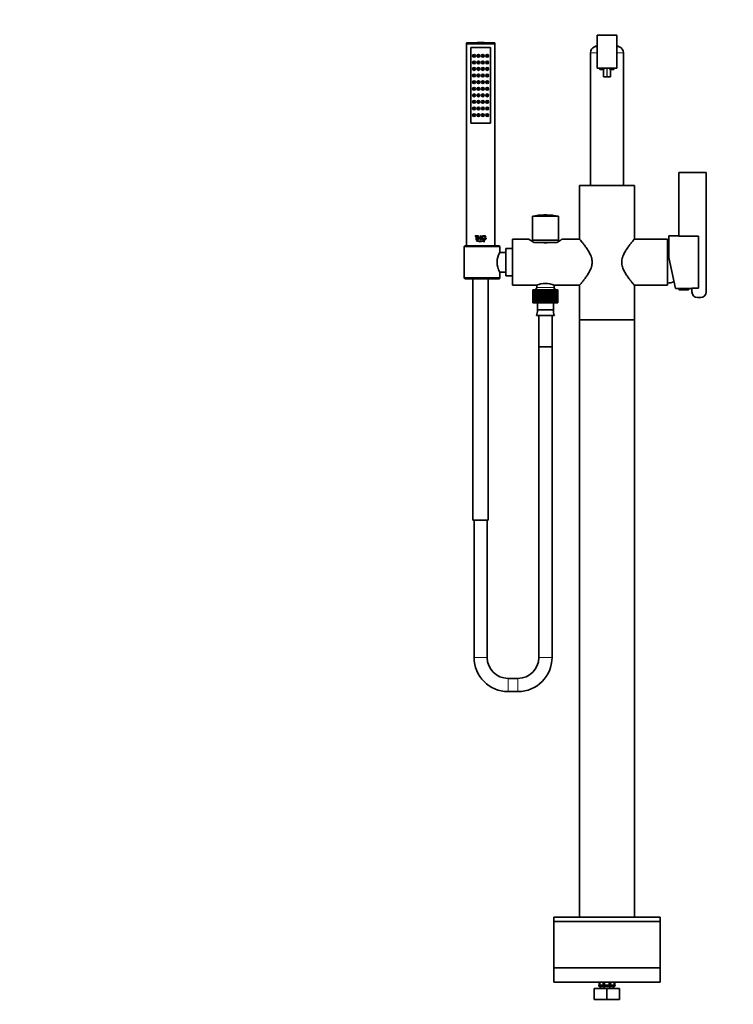
# Model space of a CAD drawing. Units: millimetres. Extents: x 0 to 2462, y 0 to 2442.
# Drawn here: x 650 to 1299, y 1025 to 1922 of the extents above; entities that cross this region are included whole.
import ezdxf
from ezdxf import colors
from ezdxf.entities.mleader import LeaderData, LeaderLine
from ezdxf.math import Vec2, Vec3

# ---------------------------------------------------------------- set-up
doc = ezdxf.new("R2010")
doc.units = ezdxf.units.MM
doc.layers.add('DV1_Défaut', color=7, linetype='Continuous')
doc.layers.add('Défaut', color=7, linetype='Continuous')

# ---------------------------------------------------------------- blocks, each defined once
blk = doc.blocks.new('_DOT')
at = {"color": 0}
blk.add_line((0, 0), (-1, 0), dxfattribs=at)
at = {"color": 0, "const_width": 0.333}
blk.add_lwpolyline([(-0.1665, 0, 1), (0.1665, 0, 1)], format="xyb", close=True, dxfattribs=at)
blk = doc.blocks.new('SE')
at = {"layer": 'DV1_Défaut', "color": 7, "linetype": 'Continuous', "lineweight": 35}
for p, q in [((1175.2, 1877.95), (1175.2, 1907.95)), ((1175.2, 1907.95), (1193.2, 1907.95)), ((1193.2, 1877.95), (1193.2, 1907.95)), ((1056.2, 1900.93), (1082.2, 1900.93)), ((1056.2, 1900.93), (1056.2, 1900.39)), ((1056.2, 1900.39), (1082.2, 1900.39)), ((1056.2, 1900.39), (1056.35, 1900.24)), ((1056.2, 1900.24), (1082.2, 1900.24)), ((1056.2, 1900.24), (1056.2, 1716.24)), ((1060.2, 1827.74), (1060.2, 1896.74)), ((1060.2, 1896.74), (1078.2, 1896.74)), ((1078.2, 1896.74), (1060.2, 1896.74)), ((1060.2, 1896.74), (1060.2, 1827.74)), ((1078.2, 1896.74), (1078.2, 1827.74)), ((1078.2, 1827.74), (1078.2, 1896.74)), ((1082.05, 1900.24), (1082.2, 1900.39)), ((1082.2, 1900.39), (1082.2, 1900.93)), ((1082.2, 1716.24), (1082.2, 1900.24)), ((1175.15, 1897.5), (1175.15, 1898.29)), ((1193.25, 1897.5), (1193.25, 1898.29)), ((1169.2, 1891.93), (1169.2, 1771.24)), ((1175.15, 1891.93), (1175.15, 1877.95)), ((1193.25, 1891.93), (1193.25, 1877.95)), ((1199.2, 1771.24), (1199.2, 1891.93)), ((1175.2, 1877.95), (1193.2, 1877.95)), ((1177.76, 1877.95), (1177.78, 1877.45)), ((1177.78, 1877.45), (1177.79, 1877.45)), ((1177.81, 1876.98), (1177.79, 1877.45)), ((1181.36, 1876.85), (1177.94, 1876.85)), ((1180.95, 1876.85), (1180.95, 1870.15)), ((1181.5, 1876.98), (1181.51, 1877.45)), ((1181.53, 1877.45), (1181.51, 1877.45)), ((1181.53, 1877.45), (1181.55, 1877.95)), ((1186.76, 1877.95), (1186.78, 1877.45)), ((1186.78, 1877.45), (1186.79, 1877.45)), ((1186.81, 1876.98), (1186.79, 1877.45)), ((1190.36, 1876.85), (1186.94, 1876.85)), ((1187.35, 1876.85), (1187.35, 1870.15)), ((1190.5, 1876.98), (1190.51, 1877.45)), ((1190.53, 1877.45), (1190.51, 1877.45)), ((1190.53, 1877.45), (1190.55, 1877.95)), ((1180.95, 1870.15), (1183.95, 1870.15)), ((1183.95, 1870.15), (1184.35, 1870.15)), ((1184.35, 1870.15), (1187.35, 1870.15)), ((1078.2, 1827.74), (1060.2, 1827.74)), ((1060.2, 1827.74), (1078.2, 1827.74)), ((1249.6, 1725), (1249.6, 1782.84)), ((1249.6, 1782.84), (1274.6, 1782.84)), ((1274.6, 1782.84), (1274.6, 1674.14)), ((1159.2, 1771.24), (1209.2, 1771.24)), ((1159.2, 1771.24), (1159.2, 1722.29)), ((1209.2, 1722.29), (1209.2, 1771.24)), ((1139.95, 1743.14), (1116.45, 1743.14)), ((1116.45, 1743.14), (1116.45, 1721.24)), ((1129.54, 1744.25), (1126.86, 1744.25)), ((1139.95, 1721.24), (1139.95, 1743.14)), ((1064.16, 1725.22), (1066.31, 1725.22)), ((1064.16, 1724.83), (1064.16, 1725.22)), ((1065.04, 1724.83), (1064.16, 1724.83)), ((1065.04, 1721.36), (1065.04, 1724.83)), ((1065.44, 1724.83), (1065.43, 1724.83)), ((1065.43, 1724.83), (1065.43, 1721.36)), ((1066.31, 1724.83), (1065.43, 1724.83)), ((1065.44, 1724.83), (1065.44, 1721.36)), ((1066.32, 1725.22), (1066.31, 1725.22)), ((1066.31, 1725.22), (1066.31, 1724.83)), ((1066.32, 1724.83), (1066.31, 1724.83)), ((1066.32, 1725.22), (1066.32, 1724.83)), ((1066.81, 1725.22), (1067.19, 1725.22)), ((1066.81, 1721.36), (1066.81, 1725.22)), ((1067.2, 1725.22), (1067.19, 1725.22)), ((1067.19, 1725.22), (1067.19, 1723.51)), ((1067.2, 1723.51), (1067.19, 1723.51)), ((1067.19, 1723.51), (1069.17, 1723.51)), ((1067.2, 1723.13), (1067.19, 1723.13)), ((1067.19, 1723.13), (1067.19, 1721.36)), ((1069.17, 1723.13), (1067.19, 1723.13)), ((1067.2, 1725.22), (1067.2, 1723.51)), ((1067.2, 1723.13), (1067.2, 1721.36)), ((1069.17, 1725.22), (1069.56, 1725.22)), ((1069.17, 1723.51), (1069.17, 1725.22)), ((1069.17, 1721.36), (1069.17, 1723.13)), ((1069.56, 1725.22), (1069.56, 1721.36)), ((1071.7, 1723.18), (1071.71, 1723.18)), ((1071.7, 1723.18), (1071.7, 1722.8)), ((1071.7, 1722.8), (1071.71, 1722.8)), ((1073, 1723.18), (1071.71, 1723.18)), ((1071.71, 1723.18), (1071.71, 1722.8)), ((1071.71, 1722.8), (1073, 1722.8)), ((1073, 1722.8), (1073, 1723.18)), ((1073.37, 1723.18), (1073.37, 1722.8)), ((1073.37, 1723.18), (1073.38, 1723.18)), ((1073.37, 1722.8), (1073.38, 1722.8)), ((1074.34, 1723.18), (1073.38, 1723.18)), ((1073.38, 1723.18), (1073.38, 1722.8)), ((1073.38, 1722.8), (1073.87, 1722.8)), ((1073.66, 1724.27), (1073.68, 1724.27)), ((1073.68, 1724.27), (1074.12, 1724.27)), ((1073.85, 1722.8), (1073.87, 1722.8)), ((1098.2, 1680.24), (1098.2, 1722.24)), ((1113.22, 1722.24), (1098.2, 1722.24)), ((1159.25, 1722.24), (1143.19, 1722.24)), ((1239.2, 1722.24), (1209.16, 1722.24)), ((1239.2, 1680.24), (1239.2, 1722.24)), ((1240.6, 1705.51), (1240.6, 1725.24)), ((1249.6, 1725.24), (1240.6, 1725.24)), ((1267.6, 1725), (1249.6, 1725)), ((1267.6, 1677.47), (1267.6, 1725)), ((1267.6, 1677.47), (1267.6, 1725)), ((1054.19, 1687.24), (1054.19, 1715.24)), ((1055.37, 1716.24), (1085.7, 1716.24)), ((1065.43, 1721.36), (1065.04, 1721.36)), ((1065.44, 1721.36), (1065.43, 1721.36)), ((1065.91, 1720.72), (1066.14, 1720.72)), ((1065.91, 1719.9), (1065.91, 1720.72)), ((1065.97, 1719.9), (1065.91, 1719.9)), ((1066.14, 1720.65), (1065.97, 1720.65)), ((1065.99, 1720.65), (1065.97, 1720.65)), ((1065.97, 1720.65), (1065.97, 1720.36)), ((1065.99, 1720.36), (1065.97, 1720.36)), ((1065.97, 1720.36), (1066.14, 1720.36)), ((1065.99, 1720.3), (1065.97, 1720.3)), ((1065.97, 1720.3), (1065.97, 1719.9)), ((1066.14, 1720.3), (1065.97, 1720.3)), ((1065.99, 1719.9), (1065.97, 1719.9)), ((1065.99, 1720.65), (1065.99, 1720.36)), ((1065.99, 1720.3), (1065.99, 1719.9)), ((1066.16, 1720.72), (1066.14, 1720.72)), ((1066.16, 1720.3), (1066.14, 1720.3)), ((1067.19, 1721.36), (1066.81, 1721.36)), ((1067.2, 1721.36), (1067.19, 1721.36)), ((1067.3, 1719.9), (1067.67, 1720.72)), ((1067.38, 1719.9), (1067.3, 1719.9)), ((1067.49, 1720.15), (1067.38, 1719.9)), ((1067.5, 1720.15), (1067.38, 1719.9)), ((1067.38, 1719.9), (1067.38, 1719.9)), ((1067.5, 1720.15), (1067.49, 1720.15)), ((1067.85, 1720.15), (1067.49, 1720.15)), ((1067.52, 1720.21), (1067.68, 1720.55)), ((1067.52, 1720.21), (1067.67, 1720.55)), ((1067.52, 1720.21), (1067.52, 1720.21)), ((1067.82, 1720.21), (1067.52, 1720.21)), ((1067.67, 1720.72), (1067.67, 1720.72)), ((1067.67, 1720.72), (1068.03, 1719.9)), ((1067.67, 1720.72), (1068.04, 1719.9)), ((1067.67, 1720.55), (1067.82, 1720.21)), ((1067.96, 1719.9), (1067.85, 1720.15)), ((1068.03, 1719.9), (1067.96, 1719.9)), ((1068.04, 1719.9), (1068.03, 1719.9)), ((1069.15, 1720.72), (1069.38, 1720.72)), ((1069.15, 1719.9), (1069.15, 1720.72)), ((1069.22, 1719.9), (1069.15, 1719.9)), ((1069.56, 1721.36), (1069.17, 1721.36)), ((1069.22, 1720.36), (1069.22, 1720.65)), ((1069.22, 1720.65), (1069.38, 1720.65)), ((1069.38, 1720.36), (1069.22, 1720.36)), ((1069.22, 1720.3), (1069.22, 1719.9)), ((1069.25, 1720.3), (1069.22, 1720.3)), ((1069.25, 1720.3), (1069.25, 1720.3)), ((1069.54, 1719.9), (1069.25, 1720.3)), ((1069.54, 1719.9), (1069.25, 1720.3)), ((1069.32, 1720.3), (1069.61, 1719.9)), ((1069.38, 1720.3), (1069.32, 1720.3)), ((1069.38, 1720.65), (1069.38, 1720.65)), ((1069.38, 1720.36), (1069.38, 1720.36)), ((1069.54, 1719.9), (1069.54, 1719.9)), ((1069.61, 1719.9), (1069.54, 1719.9)), ((1070.77, 1720.72), (1070.77, 1720.72)), ((1070.77, 1720.72), (1070.77, 1719.9)), ((1070.77, 1720.72), (1070.77, 1719.9)), ((1070.84, 1720.72), (1070.77, 1720.72)), ((1070.77, 1719.9), (1070.77, 1719.9)), ((1070.77, 1719.9), (1070.84, 1719.9)), ((1070.84, 1719.9), (1070.84, 1720.72)), ((1071.98, 1720.06), (1071.99, 1720.06)), ((1072, 1720.02), (1071.98, 1720.06)), ((1071.99, 1720.06), (1072.07, 1720.06)), ((1072.01, 1720.02), (1071.99, 1720.06)), ((1072.19, 1719.9), (1072.2, 1719.9)), ((1072.37, 1720.26), (1072.2, 1720.33)), ((1072.32, 1719.9), (1072.2, 1719.9)), ((1072.38, 1720.26), (1072.21, 1720.33)), ((1072.23, 1720.39), (1072.44, 1720.3)), ((1072.38, 1719.99), (1072.4, 1719.99)), ((1072.41, 1720.57), (1072.42, 1720.57)), ((1072.48, 1720.59), (1072.42, 1720.57)), ((1086.7, 1710.24), (1086.7, 1715.24)), ((1092.2, 1688.84), (1092.2, 1713.64)), ((1098.2, 1713.64), (1092.2, 1713.64)), ((1140.2, 1721.24), (1116.2, 1721.24)), ((1116.2, 1721.24), (1116.2, 1720.21)), ((1138.6, 1719.24), (1117.81, 1719.24)), ((1117.81, 1719.24), (1125.11, 1719.24)), ((1131.3, 1719.24), (1138.6, 1719.24)), ((1140.2, 1720.22), (1140.2, 1721.24)), ((1092.2, 1710.24), (1086.7, 1710.24)), ((1246.61, 1677.24), (1240.6, 1705.51)), ((1055.37, 1686.24), (1085.7, 1686.24)), ((1062.2, 1686.24), (1062.2, 1466.24)), ((1076.2, 1466.24), (1076.2, 1686.24)), ((1086.7, 1687.24), (1086.7, 1692.24)), ((1086.7, 1692.24), (1092.2, 1692.24)), ((1092.2, 1688.84), (1098.2, 1688.84)), ((1098.2, 1680.24), (1101.6, 1680.24)), ((1104.82, 1680.24), (1120.23, 1680.24)), ((1120.3, 1680.24), (1120.3, 1678.24)), ((1136.1, 1678.24), (1136.1, 1680.23)), ((1136.17, 1680.24), (1159.25, 1680.24)), ((1159.2, 1680.21), (1159.2, 1648.68)), ((1209.16, 1680.24), (1239.2, 1680.24)), ((1209.2, 1648.68), (1209.2, 1680.21)), ((1246.61, 1677.24), (1250.85, 1677.24)), ((1249.6, 1677.24), (1258.6, 1677.24)), ((1249.6, 1677.24), (1249.6, 1676.54)), ((1257.31, 1677.24), (1261.6, 1677.24)), ((1258.6, 1676.54), (1258.6, 1677.24)), ((1261.6, 1674.14), (1261.6, 1677.47)), ((1261.6, 1677.47), (1267.6, 1677.47)), ((1116.82, 1676.24), (1116.82, 1676.24)), ((1116.82, 1664.24), (1116.82, 1676.24)), ((1116.82, 1676.24), (1116.82, 1664.24)), ((1116.89, 1676.24), (1116.82, 1676.24)), ((1117.11, 1676.24), (1116.89, 1676.24)), ((1116.89, 1676.24), (1116.89, 1664.24)), ((1117.11, 1664.24), (1117.11, 1676.24)), ((1117.31, 1676.24), (1117.11, 1676.24)), ((1117.73, 1676.24), (1117.31, 1676.24)), ((1117.31, 1676.24), (1117.31, 1664.24)), ((1117.73, 1664.24), (1117.73, 1676.24)), ((1118.06, 1676.24), (1117.73, 1676.24)), ((1118.67, 1676.24), (1118.06, 1676.24)), ((1118.06, 1676.24), (1118.06, 1664.24)), ((1118.67, 1664.24), (1118.67, 1676.24)), ((1119.12, 1676.24), (1118.67, 1676.24)), ((1119.84, 1676.24), (1119.12, 1676.24)), ((1119.89, 1676.24), (1119.12, 1676.24)), ((1119.12, 1676.24), (1119.12, 1664.24)), ((1119.89, 1664.24), (1119.89, 1676.24)), ((1120.46, 1676.24), (1119.89, 1676.24)), ((1121.38, 1676.24), (1120.46, 1676.24)), ((1121.27, 1676.24), (1120.46, 1676.24)), ((1120.46, 1676.24), (1120.46, 1664.24)), ((1121.38, 1676.24), (1121.27, 1676.24)), ((1121.27, 1664.24), (1121.27, 1676.24)), ((1121.38, 1664.24), (1121.38, 1676.24)), ((1122.03, 1676.24), (1121.38, 1676.24)), ((1123.07, 1676.24), (1122.03, 1676.24)), ((1122.81, 1676.24), (1122.03, 1676.24)), ((1122.03, 1676.24), (1122.03, 1664.24)), ((1123.07, 1676.24), (1122.81, 1676.24)), ((1122.81, 1664.24), (1122.81, 1676.24)), ((1123.07, 1664.24), (1123.07, 1676.24)), ((1123.78, 1676.24), (1123.07, 1676.24)), ((1124.91, 1676.24), (1123.78, 1676.24)), ((1124.51, 1676.24), (1123.78, 1676.24)), ((1123.78, 1676.24), (1123.78, 1664.24)), ((1124.91, 1676.24), (1124.51, 1676.24)), ((1124.51, 1664.24), (1124.51, 1676.24)), ((1124.91, 1664.24), (1124.91, 1676.24)), ((1125.68, 1676.24), (1124.91, 1676.24)), ((1126.86, 1676.24), (1125.68, 1676.24)), ((1126.33, 1676.24), (1125.68, 1676.24)), ((1125.68, 1676.24), (1125.68, 1664.24)), ((1126.86, 1676.24), (1126.33, 1676.24)), ((1126.33, 1664.24), (1126.33, 1676.24)), ((1126.86, 1664.24), (1126.86, 1676.24)), ((1127.64, 1676.24), (1126.86, 1676.24)), ((1128.84, 1676.24), (1127.64, 1676.24)), ((1128.2, 1676.24), (1127.64, 1676.24)), ((1127.64, 1676.24), (1127.64, 1664.24)), ((1128.84, 1676.24), (1128.2, 1676.24)), ((1128.2, 1664.24), (1128.2, 1676.24)), ((1128.84, 1664.24), (1128.84, 1676.24)), ((1129.63, 1676.24), (1128.84, 1676.24)), ((1130.81, 1676.24), (1129.63, 1676.24)), ((1130.08, 1676.24), (1129.63, 1676.24)), ((1129.63, 1676.24), (1129.63, 1664.24)), ((1130.81, 1676.24), (1130.08, 1676.24)), ((1130.08, 1664.24), (1130.08, 1676.24)), ((1130.81, 1664.24), (1130.81, 1676.24)), ((1131.57, 1676.24), (1130.81, 1676.24)), ((1132.7, 1676.24), (1131.57, 1676.24)), ((1131.89, 1676.24), (1131.57, 1676.24)), ((1131.57, 1676.24), (1131.57, 1664.24)), ((1132.7, 1676.24), (1131.89, 1676.24)), ((1131.89, 1664.24), (1131.89, 1676.24)), ((1132.7, 1664.24), (1132.7, 1676.24)), ((1133.41, 1676.24), (1132.7, 1676.24)), ((1134.45, 1676.24), (1133.41, 1676.24)), ((1133.6, 1676.24), (1133.41, 1676.24)), ((1133.41, 1676.24), (1133.41, 1664.24)), ((1134.45, 1676.24), (1133.6, 1676.24)), ((1133.6, 1664.24), (1133.6, 1676.24)), ((1134.45, 1664.24), (1134.45, 1676.24)), ((1135.09, 1676.24), (1134.45, 1676.24)), ((1135.14, 1676.24), (1135.09, 1676.24)), ((1135.09, 1676.24), (1135.09, 1664.24)), ((1136.01, 1676.24), (1135.14, 1676.24)), ((1136.01, 1676.24), (1135.14, 1676.24)), ((1135.14, 1664.24), (1135.14, 1676.24)), ((1136.01, 1664.24), (1136.01, 1676.24)), ((1136.57, 1676.24), (1136.01, 1676.24)), ((1137.33, 1676.24), (1136.56, 1676.24)), ((1137.33, 1676.24), (1136.57, 1676.24)), ((1136.57, 1676.24), (1136.57, 1664.24)), ((1137.33, 1664.24), (1137.33, 1676.24)), ((1137.78, 1676.24), (1137.33, 1676.24)), ((1138.38, 1676.24), (1137.78, 1676.24)), ((1137.78, 1676.24), (1137.78, 1664.24)), ((1138.38, 1664.24), (1138.38, 1676.24)), ((1138.71, 1676.24), (1138.38, 1676.24)), ((1139.12, 1676.24), (1138.71, 1676.24)), ((1138.71, 1676.24), (1138.71, 1664.24)), ((1139.12, 1664.24), (1139.12, 1676.24)), ((1139.32, 1676.24), (1139.12, 1676.24)), ((1139.52, 1676.24), (1139.32, 1676.24)), ((1139.32, 1676.24), (1139.32, 1664.24)), ((1139.52, 1664.24), (1139.52, 1676.24)), ((1139.59, 1676.24), (1139.52, 1676.24)), ((1139.59, 1676.24), (1139.59, 1664.24)), ((1249.91, 1676.24), (1258.3, 1676.24)), ((1269.6, 1669.14), (1266.6, 1669.14)), ((1116.82, 1664.24), (1116.82, 1664.24)), ((1116.89, 1664.24), (1116.82, 1664.24)), ((1116.89, 1664.24), (1117.11, 1664.24)), ((1117.31, 1664.24), (1117.11, 1664.24)), ((1117.31, 1664.24), (1117.73, 1664.24)), ((1118.06, 1664.24), (1117.73, 1664.24)), ((1118.06, 1664.24), (1118.67, 1664.24)), ((1119.12, 1664.24), (1118.67, 1664.24)), ((1119.12, 1664.24), (1119.89, 1664.24)), ((1120.46, 1664.24), (1119.89, 1664.24)), ((1120.46, 1664.24), (1121.27, 1664.24)), ((1120.83, 1664.24), (1120.83, 1657.74)), ((1121.27, 1664.24), (1121.38, 1664.24)), ((1122.03, 1664.24), (1121.38, 1664.24)), ((1122.03, 1664.24), (1122.81, 1664.24)), ((1122.81, 1664.24), (1123.07, 1664.24)), ((1123.78, 1664.24), (1123.07, 1664.24)), ((1123.78, 1664.24), (1124.51, 1664.24)), ((1124.51, 1664.24), (1124.91, 1664.24)), ((1125.68, 1664.24), (1124.91, 1664.24)), ((1125.68, 1664.24), (1126.33, 1664.24)), ((1126.33, 1664.24), (1126.86, 1664.24)), ((1127.64, 1664.24), (1126.86, 1664.24)), ((1127.64, 1664.24), (1128.2, 1664.24)), ((1128.2, 1664.24), (1128.84, 1664.24)), ((1129.63, 1664.24), (1128.84, 1664.24)), ((1129.63, 1664.24), (1130.08, 1664.24)), ((1130.08, 1664.24), (1130.81, 1664.24)), ((1131.57, 1664.24), (1130.81, 1664.24)), ((1131.57, 1664.24), (1131.89, 1664.24)), ((1131.89, 1664.24), (1132.7, 1664.24)), ((1133.41, 1664.24), (1132.7, 1664.24)), ((1133.41, 1664.24), (1133.6, 1664.24)), ((1133.6, 1664.24), (1134.45, 1664.24)), ((1135.09, 1664.24), (1134.45, 1664.24)), ((1135.09, 1664.24), (1135.14, 1664.24)), ((1135.14, 1664.24), (1136.01, 1664.24)), ((1135.58, 1657.74), (1135.58, 1664.24)), ((1136.57, 1664.24), (1136.01, 1664.24)), ((1136.57, 1664.24), (1137.33, 1664.24)), ((1137.78, 1664.24), (1137.33, 1664.24)), ((1137.78, 1664.24), (1138.38, 1664.24)), ((1138.71, 1664.24), (1138.38, 1664.24)), ((1138.71, 1664.24), (1139.12, 1664.24)), ((1139.32, 1664.24), (1139.12, 1664.24)), ((1139.32, 1664.24), (1139.52, 1664.24)), ((1139.59, 1664.24), (1139.52, 1664.24)), ((1136.38, 1652.82), (1120.03, 1652.82)), ((1135.58, 1657.74), (1120.83, 1657.74)), ((1122.2, 1652.82), (1122.2, 1624.24)), ((1134.2, 1624.24), (1134.2, 1652.82)), ((1209.2, 1648.68), (1159.2, 1648.68)), ((1159.2, 1648.68), (1159.2, 1104.68)), ((1159.2, 1648.68), (1209.2, 1648.68)), ((1209.2, 1104.68), (1209.2, 1648.68)), ((1134.2, 1624.24), (1122.2, 1624.24)), ((1122.2, 1624.24), (1122.2, 1341.24)), ((1134.2, 1624.24), (1122.2, 1624.24)), ((1134.2, 1341.24), (1134.2, 1624.24)), ((1062.2, 1466.24), (1076.2, 1466.24)), ((1063.2, 1466.24), (1063.2, 1341.24)), ((1075.2, 1341.24), (1075.2, 1466.24)), ((1103.2, 1322.24), (1094.2, 1322.24)), ((1094.2, 1310.24), (1103.2, 1310.24)), ((1135.7, 1104.68), (1232.7, 1104.68)), ((1135.7, 1104.68), (1135.7, 1100.68)), ((1232.7, 1100.68), (1232.7, 1104.68)), ((1135.7, 1100.68), (1232.7, 1100.68)), ((1135.7, 1100.68), (1232.7, 1100.68)), ((1135.7, 1100.68), (1135.7, 1058.68)), ((1232.7, 1058.68), (1232.7, 1100.68)), ((1135.7, 1058.68), (1232.7, 1058.68)), ((1135.7, 1058.68), (1135.7, 1045.68)), ((1135.7, 1058.68), (1232.7, 1058.68)), ((1232.7, 1045.68), (1232.7, 1058.68)), ((1135.7, 1045.68), (1232.7, 1045.68)), ((1177.01, 1042.74), (1177, 1042.74)), ((1178.2, 1041.64), (1177.71, 1041.64)), ((1181.7, 1041.64), (1178.2, 1041.64)), ((1178.2, 1039.64), (1178.2, 1041.64)), ((1181.71, 1041.64), (1181.7, 1041.64)), ((1181.7, 1039.64), (1181.7, 1041.64)), ((1186.69, 1041.64), (1181.71, 1041.64)), ((1186.7, 1041.64), (1186.69, 1041.64)), ((1190.2, 1041.64), (1186.7, 1041.64)), ((1186.7, 1039.64), (1186.7, 1041.64)), ((1190.2, 1041.64), (1190.7, 1041.64)), ((1190.2, 1039.64), (1190.2, 1041.64)), ((1184.16, 1039.64), (1172.68, 1039.64)), ((1172.68, 1029.64), (1172.68, 1039.64)), ((1195.68, 1039.64), (1184.16, 1039.64)), ((1184.16, 1029.64), (1184.16, 1039.64)), ((1195.73, 1039.64), (1195.68, 1039.64)), ((1195.68, 1029.64), (1195.68, 1039.64)), ((1195.73, 1029.64), (1195.73, 1039.64)), ((1184.16, 1029.64), (1172.68, 1029.64)), ((1195.68, 1029.64), (1184.16, 1029.64)), ((1195.73, 1029.64), (1195.68, 1029.64))]:
    blk.add_line(p, q, dxfattribs=at)
at = {"layer": 'DV1_Défaut', "color": 7, "linetype": 'Continuous', "lineweight": 18}
for p, q in [((1175.15, 1897.5), (1172.95, 1897.5)), ((1195.45, 1897.5), (1193.25, 1897.5)), ((1175.15, 1891.93), (1169.2, 1891.93)), ((1199.2, 1891.93), (1193.25, 1891.93)), ((1181.5, 1876.98), (1177.81, 1876.98)), ((1183.95, 1877.95), (1183.95, 1870.15)), ((1184.35, 1877.95), (1184.35, 1870.15)), ((1190.5, 1876.98), (1186.81, 1876.98)), ((1054.19, 1715.24), (1086.7, 1715.24)), ((1072, 1720.02), (1072.01, 1720.02)), ((1072.2, 1720.33), (1072.21, 1720.33)), ((1072.37, 1720.26), (1072.38, 1720.26)), ((1054.19, 1687.24), (1086.7, 1687.24)), ((1136.1, 1678.24), (1120.3, 1678.24)), ((1249.6, 1676.54), (1258.6, 1676.54)), ((1063.2, 1341.24), (1075.2, 1341.24)), ((1134.2, 1341.24), (1122.2, 1341.24)), ((1094.2, 1322.24), (1094.2, 1310.24)), ((1103.2, 1322.24), (1103.2, 1310.24)), ((1177, 1042.2), (1176.91, 1042.05)), ((1176.91, 1042.02), (1176.91, 1042.05)), ((1177.01, 1042.74), (1177.02, 1042.75)), ((1177.52, 1042.64), (1177.03, 1042.64)), ((1178.59, 1042.05), (1177.88, 1042.2)), ((1177.98, 1042.77), (1178.68, 1042.74)), ((1178.06, 1043.11), (1178.82, 1043.14)), ((1178.82, 1043.14), (1179.69, 1043.14)), ((1180.34, 1042.2), (1179.51, 1042.05)), ((1179.55, 1042.74), (1180.33, 1042.77)), ((1179.69, 1043.14), (1180.45, 1043.11)), ((1181.92, 1042.64), (1180.75, 1042.64)), ((1182.1, 1043.24), (1182.35, 1043.23)), ((1183.55, 1042.05), (1182.46, 1042.2)), ((1182.52, 1043.11), (1183.59, 1043.14)), ((1182.54, 1042.77), (1182.52, 1043.11)), ((1182.54, 1042.77), (1183.59, 1042.74)), ((1183.59, 1043.14), (1184.82, 1043.14)), ((1183.59, 1042.74), (1183.59, 1043.14)), ((1184.82, 1043.14), (1185.89, 1043.11)), ((1184.82, 1042.74), (1184.82, 1043.14)), ((1184.82, 1042.74), (1185.86, 1042.77)), ((1185.94, 1042.2), (1184.85, 1042.05)), ((1185.86, 1042.77), (1185.89, 1043.11)), ((1186.31, 1043.24), (1186.06, 1043.23)), ((1187.66, 1042.64), (1186.49, 1042.64)), ((1187.96, 1043.11), (1188.72, 1043.14)), ((1188.9, 1042.05), (1188.07, 1042.2)), ((1188.08, 1042.77), (1188.86, 1042.74)), ((1188.72, 1043.14), (1189.59, 1043.14)), ((1189.59, 1043.14), (1190.34, 1043.11)), ((1189.73, 1042.74), (1190.42, 1042.77)), ((1190.53, 1042.2), (1189.82, 1042.05)), ((1191.37, 1042.64), (1190.89, 1042.64)), ((1191.39, 1042.75), (1191.4, 1042.74)), ((1191.49, 1042.05), (1191.41, 1042.2)), ((1191.49, 1042.05), (1191.5, 1042.02))]:
    blk.add_line(p, q, dxfattribs=at)
at = {"layer": 'DV1_Défaut', "color": 7, "linetype": 'Continuous', "lineweight": 35}
for centre, radius in [((1063.2, 1889.24), 1.25), ((1063.2, 1883.24), 1.25), ((1063.2, 1889.24), 0.5), ((1063.2, 1883.24), 0.5), ((1067.2, 1889.24), 1.25), ((1067.2, 1883.24), 1.25), ((1067.2, 1889.24), 0.5), ((1067.2, 1883.24), 0.5), ((1071.2, 1889.24), 1.25), ((1071.2, 1883.24), 1.25), ((1071.2, 1889.24), 0.5), ((1071.2, 1883.24), 0.5), ((1075.2, 1889.24), 1.25), ((1075.2, 1883.24), 1.25), ((1075.2, 1889.24), 0.5), ((1075.2, 1883.24), 0.5), ((1063.2, 1877.24), 1.25), ((1063.2, 1877.24), 0.5), ((1067.2, 1877.24), 1.25), ((1067.2, 1877.24), 0.5), ((1071.2, 1877.24), 1.25), ((1071.2, 1877.24), 0.5), ((1075.2, 1877.24), 1.25), ((1075.2, 1877.24), 0.5), ((1063.2, 1871.24), 1.25), ((1063.2, 1865.24), 1.25), ((1063.2, 1871.24), 0.5), ((1063.2, 1865.24), 0.5), ((1067.2, 1871.24), 1.25), ((1067.2, 1865.24), 1.25), ((1067.2, 1871.24), 0.5), ((1067.2, 1865.24), 0.5), ((1071.2, 1871.24), 1.25), ((1071.2, 1865.24), 1.25), ((1071.2, 1871.24), 0.5), ((1071.2, 1865.24), 0.5), ((1075.2, 1871.24), 1.25), ((1075.2, 1865.24), 1.25), ((1075.2, 1871.24), 0.5), ((1075.2, 1865.24), 0.5), ((1063.2, 1859.24), 1.25), ((1063.2, 1859.24), 0.5), ((1067.2, 1859.24), 1.25), ((1067.2, 1859.24), 0.5), ((1071.2, 1859.24), 1.25), ((1071.2, 1859.24), 0.5), ((1075.2, 1859.24), 1.25), ((1075.2, 1859.24), 0.5), ((1063.2, 1853.24), 1.25), ((1063.2, 1847.24), 1.25), ((1063.2, 1853.24), 0.5), ((1063.2, 1847.24), 0.5), ((1067.2, 1853.24), 1.25), ((1067.2, 1847.24), 1.25), ((1067.2, 1853.24), 0.5), ((1067.2, 1847.24), 0.5), ((1071.2, 1853.24), 1.25), ((1071.2, 1847.24), 1.25), ((1071.2, 1853.24), 0.5), ((1071.2, 1847.24), 0.5), ((1075.2, 1853.24), 1.25), ((1075.2, 1847.24), 1.25), ((1075.2, 1853.24), 0.5), ((1075.2, 1847.24), 0.5), ((1063.2, 1841.24), 1.25), ((1063.2, 1841.24), 0.5), ((1067.2, 1841.24), 1.25), ((1067.2, 1841.24), 0.5), ((1071.2, 1841.24), 1.25), ((1071.2, 1841.24), 0.5), ((1075.2, 1841.24), 1.25), ((1075.2, 1841.24), 0.5), ((1063.2, 1835.24), 1.25), ((1063.2, 1835.24), 0.5), ((1067.2, 1835.24), 1.25), ((1067.2, 1835.24), 0.5), ((1071.2, 1835.24), 1.25), ((1071.2, 1835.24), 0.5), ((1075.2, 1835.24), 1.25), ((1075.2, 1835.24), 0.5)]:
    blk.add_circle(centre, radius, dxfattribs=at)
at = {"layer": 'DV1_Défaut', "color": 7, "linetype": 'Continuous', "lineweight": 18}
for centre in [(1063.12, 1889.24), (1063.12, 1883.24), (1067.18, 1889.24), (1067.18, 1883.24), (1071.23, 1889.24), (1071.23, 1883.24), (1075.28, 1889.24), (1075.28, 1883.24), (1063.12, 1877.24), (1067.18, 1877.24), (1071.23, 1877.24), (1075.28, 1877.24), (1063.12, 1871.24), (1063.12, 1865.24), (1067.18, 1871.24), (1067.18, 1865.24), (1071.23, 1871.24), (1071.23, 1865.24), (1075.28, 1871.24), (1075.28, 1865.24), (1063.12, 1859.24), (1067.18, 1859.24), (1071.23, 1859.24), (1075.28, 1859.24), (1063.12, 1853.24), (1063.12, 1847.24), (1067.18, 1853.24), (1067.18, 1847.24), (1071.23, 1853.24), (1071.23, 1847.24), (1075.28, 1853.24), (1075.28, 1847.24), (1063.12, 1841.24), (1067.18, 1841.24), (1071.23, 1841.24), (1075.28, 1841.24), (1063.12, 1835.24), (1067.18, 1835.24), (1071.23, 1835.24), (1075.28, 1835.24)]:
    blk.add_circle(centre, 1.06, dxfattribs=at)
at = {"layer": 'DV1_Défaut', "color": 7, "linetype": 'Continuous', "lineweight": 35}
for centre, radius, start, end in [((1069.2, 1626.66), 274.58, 87.28631, 92.71369), ((1175.2, 1891.93), 6, 112.02431, 180), ((1184.2, 1869.69), 30, 107.55773, 112.02431), ((1184.2, 1869.69), 30, 67.97569, 72.44227), ((1193.2, 1891.93), 6, 0, 67.97569), ((1126.86, 1695.25), 49, 90, 102.26474), ((1129.54, 1695.25), 49, 77.73526, 90), ((1072.26, 1723.35), 2.06, 90.03576, 270.16582), ((1072.27, 1723.34), 2.07, 26.70161, 355.64545), ((1072.27, 1723.34), 1.69, 33.45476, 341.22592), ((1072.26, 1723.35), 1.68, 33.52834, 89.99713), ((1072.26, 1723.35), 1.68, 269.92303, 341.0967), ((1147.01, 1769.12), 57.8, 234.20633, 239.6586), ((1109.4, 1769.12), 57.8, 300.3414, 305.79367), ((1254.1, 1748.9), 24.01, 264.63708, 275.38454), ((1066.16, 1720.51), 0.211, 270.3266, 89.6734), ((1069.38, 1720.51), 0.211, 269.78005, 90.21995), ((1069.38, 1720.51), 0.144, 270, 90), ((1069.38, 1720.51), 0.144, 269.77132, 90.22868), ((1072.18, 1720.1), 0.198, 203.60428, 272.43619), ((1072.2, 1720.12), 0.214, 206.39434, 269.84358), ((1072.26, 1720.15), 0.21, 205.52601, 309.35973), ((1072.25, 1720.15), 0.209, 257.62883, 309.70299), ((1072.32, 1720.12), 0.217, 270.55557, 41.07552), ((1072.32, 1720.12), 0.152, 299.09986, 65.83387), ((1072.39, 1720.17), 0.133, 41.94298, 66.48638), ((1085.7, 1715.24), 1, 0, 90), ((1128.2, 1736.99), 18.02, 260.11857, 279.88143), ((1238.46, 1700.25), 20, 83.84392, 87.86597), ((1101.74, 1701.24), 17.52, 149.09465, 210.90534), ((1085.7, 1687.24), 1, 270, 0), ((1103.2, 1659.3), 21, 85.57234, 94.42695), ((1118.3, 1678.24), 2, 270, 0), ((1128.2, 1660.88), 20.95, 67.54908, 112.45093), ((1138.1, 1678.24), 2, 180, 270), ((1238.46, 1702.22), 20, 272.13403, 289.99181), ((1249.91, 1676.54), 0.304, 180, 270), ((1258.3, 1676.54), 0.304, 270, 0), ((1266.6, 1674.14), 5, 180, 270), ((1269.6, 1674.14), 5, 270, 0), ((1110.21, 1656.94), 10.65, 337.22968, 4.30066), ((1146.2, 1656.94), 10.65, 175.69934, 202.77032), ((1094.2, 1341.24), 31, 180, 270), ((1094.2, 1341.24), 19, 180, 270), ((1103.2, 1341.24), 19, 270, 0), ((1103.2, 1341.24), 31, 270, 0), ((1177.71, 1042.67), 1.03, 218.22066, 270), ((1175.37, 1043.16), 1.7, 346.86881, 2.38882), ((2772.9, 1057.14), 1592.26, 180.41228, 180.45715), ((-404.49, 1057.14), 1592.26, 359.53471, 359.58772), ((1190.7, 1042.67), 1.03, 270, 321.82277), ((1193.03, 1043.16), 1.69, 177.6792, 193.2281), ((1191.12, 1042.34), 0.487, 320.87886, 56.09393)]:
    blk.add_arc(centre, radius, start, end, dxfattribs=at)
at = {"layer": 'DV1_Défaut', "color": 7, "linetype": 'Continuous', "lineweight": 18}
for centre, radius, start, end in [((1174.92, 1043.17), 2.18, 345.94244, 1.60171), ((11719.09, 1268.52), 10544.4, 181.210938, 181.22425), ((-7626.04, 820.2), 8806.26, 1.451257, 1.467199), ((1178.93, 1043.24), 1.53, 180.37232, 203.07631), ((1178.13, 1042.78), 0.627, 192.43533, 246.12644), ((-450.57, 1033.16), 1628.32, 0.35467, 0.44059), ((1178.52, 1043.24), 0.798, 180.04067, 205.25145), ((1178.02, 1043.02), 0.255, 209.37856, 262.39989), ((320.08, 1054.4), 857.93, 359.25402, 359.41743), ((1178.06, 1043.23), 0.113, 177.12448, 272.48434), ((1179.05, 1046.13), 4.11, 263.58934, 276.41066), ((1179.12, 1056.94), 14.2, 268.24796, 271.75204), ((1180.3, 1043.13), 0.359, 274.847, 320.11871), ((2038.43, 1054.4), 857.93, 180.58257, 180.74598), ((1180.16, 1043.23), 0.534, 321.16764, 0.50748), ((2772.9, 1057.14), 1592.26, 180.45715, 180.50015), ((1180.05, 1043.23), 0.913, 320.01702, 0.19637), ((4721.12, 1061.24), 3540.21, 180.2519, 180.29154), ((-3264.97, 978.15), 4447.13, 0.83854, 0.8701), ((1182.57, 1043.25), 0.891, 181.02919, 222.83255), ((1182.64, 1042.98), 0.8, 205.26128, 257.12448), ((43.43, 1045.28), 1138.67, 359.89718, 0.02005), ((1182.6, 1043.24), 0.505, 180.72975, 223.30461), ((1182.57, 1043.26), 0.486, 227.47742, 267.33875), ((1184.2, 1050.23), 8.21, 265.46428, 274.53572), ((1184.2, 1071.15), 28.41, 268.76125, 271.23875), ((1185.84, 1043.26), 0.487, 272.6655, 312.51832), ((1185.76, 1042.98), 0.8, 282.87572, 334.73853), ((1185.8, 1043.24), 0.504, 316.68591, 359.27974), ((2324.98, 1045.28), 1138.67, 179.97995, 180.10281), ((1185.83, 1043.25), 0.891, 317.16745, 358.97081), ((4391.27, 997.95), 3204.87, 179.14664, 179.19044), ((-3584.31, 1065.49), 4771.81, 359.73269, 359.7621), ((1188.36, 1043.23), 0.913, 179.80363, 219.98299), ((-404.49, 1057.14), 1592.26, 359.49985, 359.53471), ((1188.25, 1043.23), 0.534, 179.50133, 218.82355), ((1188.11, 1043.13), 0.359, 219.88021, 265.15408), ((329.98, 1054.4), 857.93, 359.25402, 359.41743), ((1187.96, 1043.23), 0.113, 177.12448, 272.48434), ((1189.29, 1056.94), 14.2, 268.24796, 271.75204), ((1189.36, 1046.13), 4.11, 263.58934, 276.41066), ((1190.39, 1043.02), 0.255, 277.60179, 330.61976), ((2048.32, 1054.4), 857.93, 180.58257, 180.74598), ((1190.28, 1042.78), 0.627, 293.8743, 347.56393), ((1189.89, 1043.24), 0.797, 334.74281, 359.96506), ((2818.97, 1033.16), 1628.32, 179.55941, 179.64533), ((1189.48, 1043.24), 1.53, 336.92369, 359.62768), ((7066.16, 896.32), 5876.99, 178.543676, 178.567563), ((1193.49, 1043.17), 2.18, 178.39828, 194.05756)]:
    blk.add_arc(centre, radius, start, end, dxfattribs=at)
for centre, major_axis, ratio, start_param, end_param in [((1177.31, 1042.35), (-0.304, 0.397), 0.997486, 0, 1.564534), ((1177.43, 1042.43), (-0.27, 0.421), 0.977663, 0.532544, 1.480594), ((1177.51, 1042.65), (0.485, -0.121), 0.644024, 3.134997, 3.549382), ((1177.57, 1043.24), (0.5, 0.01), 0.015984, 3.137596, 3.482465), ((1177.85, 1043.24), (-0.5, -0.013), 0.003439, 0.444314, 1.310364), ((1177.96, 1042.65), (-0.458, -0.2), 0.58667, 4.823693, 5.680552), ((1177.59, 1043.23), (0.5, -0.007), 0.014142, 0.785498, 1.310717), ((1178.26, 1042.43), (0.098, 0.49), 0.816338, 0.970915, 2.203932), ((1177.71, 1043.11), (0.053, -0.497), 0.705123, 0.737337, 1.496074), ((1178.9, 1042.35), (0.032, 0.499), 0.745084, 0.701526, 2.26606), ((1178.47, 1043.14), (0, -0.5), 0.707107, 0.654486, 1.570796), ((1179.76, 1042.35), (-0.029, 0.499), 0.665574, 0.614753, 2.179287), ((1179.33, 1043.14), (0, -0.5), 0.707107, 0.654486, 1.570796), ((1180.57, 1042.43), (-0.069, 0.495), 0.566286, 0.729888, 1.962905), ((1180.09, 1043.11), (-0.053, -0.497), 0.705123, 0.886782, 1.645519), ((1180.21, 1043.23), (0.5, 0.007), 0.014142, -0.785498, -0.260279), ((1180.98, 1042.65), (-0.392, 0.31), 0.324118, 0.362128, 1.218988), ((1181.18, 1043.24), (-0.5, -0.002), 0.026043, 0.260343, 1.126393), ((1181.85, 1043.24), (-0.5, -0.008), 0.020847, 1.22959, 2.09564), ((1182.07, 1042.65), (-0.378, -0.328), 0.185652, 4.103583, 4.960443), ((1182.57, 1042.43), (0.058, 0.497), 0.176813, 0.829098, 2.062115), ((1183.59, 1042.35), (0.022, 0.5), 0.056222, 0.655702, 2.220235), ((1184.82, 1042.35), (-0.022, 0.5), 0.056222, 4.06295, 5.627484), ((1185.84, 1042.43), (-0.058, 0.497), 0.176813, 4.22107, 5.454087), ((1186.34, 1042.65), (-0.378, 0.328), 0.185652, 4.464335, 5.321195), ((1186.56, 1043.24), (-0.5, 0.008), 0.020847, 1.045953, 1.912002), ((1187.23, 1043.24), (0.5, -0.002), 0.026043, -1.126393, -0.260343), ((1187.43, 1042.65), (0.392, 0.31), 0.324118, 5.064197, 5.921057), ((1188.2, 1043.23), (-0.5, 0.007), 0.014142, 0.260279, 0.785498), ((1188.31, 1043.11), (0.053, -0.497), 0.705123, 4.637666, 5.396403), ((1187.84, 1042.43), (0.069, 0.495), 0.566286, 4.32028, 5.553297), ((1189.07, 1043.14), (0, -0.5), 0.707107, 4.712389, 5.6287), ((1188.64, 1042.35), (0.029, 0.499), 0.665574, 4.103898, 5.668432), ((1189.94, 1043.14), (0, -0.5), 0.707107, 4.712389, 5.6287), ((1189.51, 1042.35), (-0.032, 0.499), 0.745084, 4.017126, 5.581659), ((1190.7, 1043.11), (-0.053, -0.497), 0.705123, 4.787112, 5.545849), ((1190.15, 1042.43), (-0.098, 0.49), 0.816338, 4.079253, 5.31227), ((1190.82, 1043.23), (-0.5, -0.007), 0.014142, -1.310717, -0.785498), ((1190.44, 1042.65), (0.458, -0.2), 0.58667, 0.602633, 1.459493), ((1190.56, 1043.24), (0.5, -0.013), 0.003439, -1.310364, -0.444314), ((1190.84, 1043.24), (-0.5, 0.01), 0.015984, 2.80072, 3.143323), ((1190.9, 1042.65), (-0.485, -0.121), 0.644024, 2.733803, 3.150406), ((1191.09, 1042.35), (0.304, 0.397), 0.997486, 4.718651, 6.283185), ((1190.98, 1042.43), (0.27, 0.421), 0.977663, 4.802591, 5.750259)]:
    blk.add_ellipse(centre, major_axis=major_axis, ratio=ratio, start_param=start_param, end_param=end_param, dxfattribs=at)
at = {"layer": 'DV1_Défaut', "color": 7, "linetype": 'Continuous', "lineweight": 35}
for points, knots in [([(1177.94, 1876.85), (1177.93, 1876.85), (1177.92, 1876.86), (1177.91, 1876.86), (1177.9, 1876.86), (1177.88, 1876.87), (1177.87, 1876.87), (1177.86, 1876.88), (1177.85, 1876.89), (1177.84, 1876.9), (1177.83, 1876.92), (1177.82, 1876.93), (1177.82, 1876.94), (1177.81, 1876.95), (1177.81, 1876.97), (1177.81, 1876.98)], [0, 0, 0, 0, 0.147154, 0.147154, 0.147154, 0.370208, 0.370208, 0.370208, 0.592051, 0.592051, 0.592051, 0.811855, 0.811855, 0.811855, 1, 1, 1, 1]), ([(1181.36, 1876.85), (1181.38, 1876.85), (1181.39, 1876.86), (1181.4, 1876.86), (1181.41, 1876.86), (1181.42, 1876.87), (1181.44, 1876.88), (1181.45, 1876.88), (1181.46, 1876.89), (1181.47, 1876.91), (1181.48, 1876.92), (1181.48, 1876.93), (1181.49, 1876.94), (1181.49, 1876.96), (1181.49, 1876.97), (1181.5, 1876.98)], [0, 0, 0, 0, 0.162077, 0.162077, 0.162077, 0.382157, 0.382157, 0.382157, 0.602339, 0.602339, 0.602339, 0.820231, 0.820231, 0.820231, 1, 1, 1, 1]), ([(1186.94, 1876.85), (1186.93, 1876.85), (1186.92, 1876.86), (1186.91, 1876.86), (1186.9, 1876.86), (1186.88, 1876.87), (1186.87, 1876.87), (1186.86, 1876.88), (1186.85, 1876.89), (1186.84, 1876.9), (1186.83, 1876.92), (1186.82, 1876.93), (1186.82, 1876.94), (1186.81, 1876.95), (1186.81, 1876.97), (1186.81, 1876.98)], [0, 0, 0, 0, 0.147154, 0.147154, 0.147154, 0.370208, 0.370208, 0.370208, 0.592051, 0.592051, 0.592051, 0.811855, 0.811855, 0.811855, 1, 1, 1, 1]), ([(1190.36, 1876.85), (1190.37, 1876.85), (1190.39, 1876.86), (1190.4, 1876.86), (1190.41, 1876.86), (1190.42, 1876.87), (1190.44, 1876.88), (1190.45, 1876.88), (1190.46, 1876.89), (1190.47, 1876.91), (1190.48, 1876.92), (1190.48, 1876.93), (1190.49, 1876.94), (1190.49, 1876.96), (1190.49, 1876.97), (1190.5, 1876.98)], [0, 0, 0, 0, 0.162077, 0.162077, 0.162077, 0.382157, 0.382157, 0.382157, 0.602339, 0.602339, 0.602339, 0.820231, 0.820231, 0.820231, 1, 1, 1, 1]), ([(1159.2, 1722.29), (1159.2, 1722.29), (1159.34, 1722.13), (1159.84, 1721.53), (1160.21, 1721.08), (1161.13, 1719.96), (1161.69, 1719.27), (1162.9, 1717.73), (1163.55, 1716.88), (1164.92, 1715.03), (1165.65, 1714.01), (1167.05, 1711.86), (1167.74, 1710.73), (1169.02, 1708.29), (1169.61, 1706.97), (1170.46, 1704.21), (1170.71, 1702.72), (1170.72, 1699.79), (1170.46, 1698.3), (1169.62, 1695.54), (1169.04, 1694.22), (1167.77, 1691.78), (1167.07, 1690.64), (1165.66, 1688.49), (1164.94, 1687.47), (1163.57, 1685.61), (1162.92, 1684.76), (1161.7, 1683.22), (1161.15, 1682.54), (1160.23, 1681.41), (1159.85, 1680.96), (1159.34, 1680.35), (1159.21, 1680.19), (1159.2, 1680.19), (1159.2, 1680.19), (1159.2, 1680.19)], [0, 0, 0, 0, 0.062443, 0.062443, 0.124886, 0.124886, 0.187329, 0.187329, 0.249772, 0.249772, 0.312215, 0.312215, 0.374658, 0.374658, 0.437101, 0.437101, 0.499544, 0.499544, 0.561986, 0.561986, 0.624429, 0.624429, 0.686872, 0.686872, 0.749315, 0.749315, 0.811758, 0.811758, 0.874201, 0.874201, 0.936644, 0.936644, 0.999087, 0.999087, 1, 1, 1, 1]), ([(1209.2, 1722.29), (1209.2, 1722.29), (1209.07, 1722.13), (1208.57, 1721.53), (1208.19, 1721.08), (1207.27, 1719.96), (1206.72, 1719.27), (1205.51, 1717.73), (1204.85, 1716.88), (1203.48, 1715.03), (1202.76, 1714.01), (1201.35, 1711.86), (1200.66, 1710.73), (1199.39, 1708.29), (1198.8, 1706.97), (1197.95, 1704.21), (1197.69, 1702.72), (1197.69, 1699.79), (1197.94, 1698.3), (1198.78, 1695.54), (1199.37, 1694.22), (1200.64, 1691.78), (1201.33, 1690.64), (1202.74, 1688.49), (1203.46, 1687.47), (1204.83, 1685.61), (1205.49, 1684.76), (1206.71, 1683.22), (1207.26, 1682.54), (1208.18, 1681.41), (1208.56, 1680.96), (1209.06, 1680.35), (1209.2, 1680.19), (1209.2, 1680.19), (1209.2, 1680.19), (1209.2, 1680.19)], [0, 0, 0, 0, 0.062443, 0.062443, 0.124886, 0.124886, 0.187329, 0.187329, 0.249772, 0.249772, 0.312215, 0.312215, 0.374658, 0.374658, 0.437101, 0.437101, 0.499544, 0.499544, 0.561986, 0.561986, 0.624429, 0.624429, 0.686872, 0.686872, 0.749315, 0.749315, 0.811758, 0.811758, 0.874201, 0.874201, 0.936644, 0.936644, 0.999087, 0.999087, 1, 1, 1, 1]), ([(1054.19, 1715.24), (1054.19, 1715.31), (1054.2, 1715.38), (1054.24, 1715.52), (1054.27, 1715.59), (1054.37, 1715.77), (1054.46, 1715.89), (1054.69, 1716.06), (1054.82, 1716.13), (1055.09, 1716.22), (1055.23, 1716.24), (1055.37, 1716.24)], [0, 0, 0, 0, 0.125, 0.125, 0.25, 0.25, 0.5, 0.5, 0.75, 0.75, 1, 1, 1, 1]), ([(1066.14, 1720.72), (1066.26, 1720.72), (1066.36, 1720.62), (1066.36, 1720.4), (1066.26, 1720.3), (1066.14, 1720.3)], [0, 0, 0, 0, 0.5, 0.5, 1, 1, 1, 1]), ([(1066.14, 1720.36), (1066.22, 1720.36), (1066.29, 1720.43), (1066.29, 1720.58), (1066.22, 1720.65), (1066.14, 1720.65)], [0, 0, 0, 0, 0.5, 0.5, 1, 1, 1, 1]), ([(1072.2, 1720.33), (1072.17, 1720.35), (1072.11, 1720.38), (1072.07, 1720.48), (1072.08, 1720.58), (1072.15, 1720.7), (1072.26, 1720.72), (1072.32, 1720.71)], [0, 0, 0, 0, 0.169694, 0.337302, 0.505321, 0.673087, 1, 1, 1, 1]), ([(1072.21, 1720.33), (1072.15, 1720.36), (1072.1, 1720.42), (1072.08, 1720.55), (1072.1, 1720.62), (1072.25, 1720.76), (1072.43, 1720.72), (1072.48, 1720.59)], [0, 0, 0, 0, 0.25, 0.25, 0.5, 0.5, 1, 1, 1, 1]), ([(1072.42, 1720.57), (1072.38, 1720.67), (1072.26, 1720.69), (1072.12, 1720.56), (1072.14, 1720.43), (1072.23, 1720.39)], [0, 0, 0, 0, 0.5, 0.5, 1, 1, 1, 1]), ([(1072.41, 1720.57), (1072.4, 1720.59), (1072.38, 1720.62), (1072.35, 1720.64), (1072.34, 1720.65)], [0, 0, 0, 0, 0.6636644, 1, 1, 1, 1]), ([(1072.38, 1719.99), (1072.4, 1719.99), (1072.42, 1720.01), (1072.45, 1720.04), (1072.46, 1720.08), (1072.46, 1720.14), (1072.44, 1720.21), (1072.4, 1720.24), (1072.37, 1720.26)], [0, 0, 0, 0, 0.130957, 0.250783, 0.370961, 0.502883, 0.749785, 1, 1, 1, 1]), ([(1055.37, 1686.24), (1055.23, 1686.24), (1055.09, 1686.26), (1054.82, 1686.34), (1054.69, 1686.41), (1054.46, 1686.58), (1054.37, 1686.7), (1054.23, 1686.95), (1054.19, 1687.09), (1054.19, 1687.24)], [0, 0, 0, 0, 0.25, 0.25, 0.5, 0.5, 0.75, 0.75, 1, 1, 1, 1]), ([(1177, 1042.74), (1177, 1042.74), (1176.99, 1042.73), (1177.01, 1042.75), (1176.98, 1042.72), (1176.96, 1042.71), (1176.94, 1042.68), (1176.89, 1042.63), (1176.83, 1042.54), (1176.79, 1042.4), (1176.79, 1042.24), (1176.84, 1042.1), (1176.89, 1042.05), (1176.9, 1042.03)], [0, 0, 0, 0, 0.125128, 0.36444, 0.377185, 0.388893, 0.415979, 0.464483, 0.565776, 0.669171, 0.810389, 0.954446, 1, 1, 1, 1]), ([(1177.03, 1042.78), (1177.02, 1042.76), (1177.01, 1042.72), (1177, 1042.67), (1176.99, 1042.65), (1176.99, 1042.65), (1176.99, 1042.65)], [0, 0, 0, 0, 0.210309, 0.636879, 0.929838, 1, 1, 1, 1]), ([(1191.41, 1042.65), (1191.41, 1042.65), (1191.41, 1042.65), (1191.41, 1042.66), (1191.4, 1042.71), (1191.39, 1042.75), (1191.38, 1042.78)], [0, 0, 0, 0, 0.0421633, 0.3022998, 0.6478128, 1, 1, 1, 1])]:
    blk.add_open_spline(points, degree=3, knots=knots, dxfattribs=at)
at = {"layer": 'DV1_Défaut', "color": 7, "linetype": 'Continuous', "lineweight": 18}
for points, knots in [([(1177.03, 1042.64), (1177.02, 1042.53), (1177.02, 1042.43), (1177.01, 1042.28), (1177.01, 1042.23), (1177, 1042.2)], [0, 0, 0, 0, 0.5, 0.5, 1, 1, 1, 1]), ([(1180.75, 1042.64), (1180.7, 1042.53), (1180.65, 1042.43), (1180.51, 1042.28), (1180.43, 1042.23), (1180.34, 1042.2)], [0, 0, 0, 0, 0.5, 0.5, 1, 1, 1, 1]), ([(1180.45, 1043.11), (1180.45, 1043.11), (1180.45, 1043.11), (1180.45, 1043.11), (1180.46, 1043.11), (1180.48, 1043.11), (1180.49, 1043.12), (1180.5, 1043.12), (1180.51, 1043.13), (1180.53, 1043.14), (1180.53, 1043.15), (1180.54, 1043.16), (1180.55, 1043.17), (1180.55, 1043.18), (1180.56, 1043.19), (1180.56, 1043.2), (1180.56, 1043.21), (1180.56, 1043.22), (1180.56, 1043.23)], [0, 0, 0, 0, 0.016112, 0.016112, 0.016112, 0.269471, 0.269471, 0.269471, 0.520061, 0.520061, 0.520061, 0.715831, 0.715831, 0.715831, 0.857341, 0.857341, 0.857341, 1, 1, 1, 1]), ([(1182.35, 1043.23), (1182.35, 1043.19), (1182.38, 1043.16), (1182.44, 1043.12), (1182.48, 1043.11), (1182.52, 1043.11)], [0, 0, 0, 0, 0.5, 0.5, 1, 1, 1, 1]), ([(1185.89, 1043.11), (1185.89, 1043.11), (1185.89, 1043.11), (1185.89, 1043.11), (1185.91, 1043.11), (1185.93, 1043.11), (1185.95, 1043.12), (1185.97, 1043.12), (1185.99, 1043.13), (1186, 1043.14), (1186.01, 1043.15), (1186.03, 1043.16), (1186.03, 1043.17), (1186.04, 1043.18), (1186.05, 1043.19), (1186.05, 1043.2), (1186.05, 1043.21), (1186.06, 1043.22), (1186.06, 1043.23)], [0, 0, 0, 0, 0.016112, 0.016112, 0.016112, 0.269471, 0.269471, 0.269471, 0.520061, 0.520061, 0.520061, 0.715831, 0.715831, 0.715831, 0.857341, 0.857341, 0.857341, 1, 1, 1, 1]), ([(1188.07, 1042.2), (1187.98, 1042.23), (1187.9, 1042.28), (1187.76, 1042.43), (1187.71, 1042.53), (1187.66, 1042.64)], [0, 0, 0, 0, 0.5, 0.5, 1, 1, 1, 1]), ([(1190.34, 1043.11), (1190.35, 1043.11), (1190.35, 1043.11), (1190.35, 1043.11), (1190.36, 1043.11), (1190.37, 1043.11), (1190.39, 1043.12), (1190.4, 1043.12), (1190.41, 1043.13), (1190.42, 1043.14), (1190.43, 1043.15), (1190.44, 1043.16), (1190.45, 1043.17), (1190.45, 1043.18), (1190.46, 1043.19), (1190.46, 1043.2), (1190.46, 1043.21), (1190.46, 1043.22), (1190.46, 1043.23)], [0, 0, 0, 0, 0.016112, 0.016112, 0.016112, 0.269471, 0.269471, 0.269471, 0.520061, 0.520061, 0.520061, 0.715831, 0.715831, 0.715831, 0.857341, 0.857341, 0.857341, 1, 1, 1, 1]), ([(1191.31, 1043.23), (1191.32, 1043.82), (1191.33, 1044.41), (1191.35, 1045), (1191.35, 1045.23), (1191.36, 1045.45), (1191.36, 1045.68)], [0, 0, 0, 0, 0.723815, 0.723815, 0.723815, 1, 1, 1, 1]), ([(1191.41, 1042.2), (1191.4, 1042.23), (1191.39, 1042.28), (1191.39, 1042.43), (1191.39, 1042.53), (1191.37, 1042.64)], [0, 0, 0, 0, 0.5, 0.5, 1, 1, 1, 1])]:
    blk.add_open_spline(points, degree=3, knots=knots, dxfattribs=at)
at = {"layer": 'DV1_Défaut', "color": 7, "linetype": 'Continuous', "lineweight": 35}
for points in [[(1177.02, 1045.68), (1177.03, 1044.91), (1177.05, 1044.09), (1177.07, 1043.23)], [(1191.34, 1043.23), (1191.35, 1043.77), (1191.37, 1044.59), (1191.39, 1045.68)]]:
    blk.add_open_spline(points, degree=3, dxfattribs=at)
at = {"layer": 'DV1_Défaut', "color": 7, "linetype": 'Continuous', "lineweight": 18}
for points in [[(1182.39, 1045.68), (1182.38, 1044.86), (1182.37, 1044.05), (1182.35, 1043.23)], [(1186.06, 1043.23), (1186.04, 1044.05), (1186.03, 1044.86), (1186.01, 1045.68)]]:
    blk.add_open_spline(points, degree=3, dxfattribs=at)

msp = doc.modelspace()

# ---------------------------------------------------------------- block references
at = {"layer": 'Défaut'}
msp.add_blockref('SE', (0, 0), dxfattribs=at)

# ---------------------------------------------------------------- leaders
at = {"layer": 'Défaut', "color": 7, "linetype": 'Continuous', "lineweight": 18}
ml = msp.add_multileader_mtext('Standard', dxfattribs=at)
ml.set_content('{\\pxsm0.9;\\fSolid Edge ISO|b1||i0||c0|p34;\\W1.;05/10/2017\\P}', color=256)
ml.set_leader_properties()
ml.set_arrow_properties(name='DOT')
ml.build(insert=Vec2(0, 0))
ml.multileader.update_dxf_attribs({"leader_type": 0, "dogleg_length": 0, "arrow_head_size": 12})
ctx = ml.context
ctx.base_point, ctx.char_height, ctx.arrow_head_size, ctx.landing_gap_size = Vec3(2374.25, 2427.13), 12, 12, 4.2
notes = []
notes.append((ctx, [(0, (0, 0, 0), (0, 0), (1, 0), 1, [])]))
ctx.mtext.insert = Vec3(2376.25, 2433.25)
for ctx, leaders in notes:
    for number, flags, end, landing, length, lines in leaders:
        leader = LeaderData()
        leader.index, (leader.has_last_leader_line, leader.has_dogleg_vector, leader.attachment_direction) = number, flags
        leader.last_leader_point, leader.dogleg_vector, leader.dogleg_length = Vec3(end), Vec3(landing), length
        for number, points, colour, breaks in lines:
            line = LeaderLine()
            line.index, line.vertices, line.color, line.breaks = number, Vec3.list(points), colors.encode_raw_color(colour), breaks
            leader.lines.append(line)
        ctx.leaders.append(leader)

doc.saveas('drawing.dxf')
